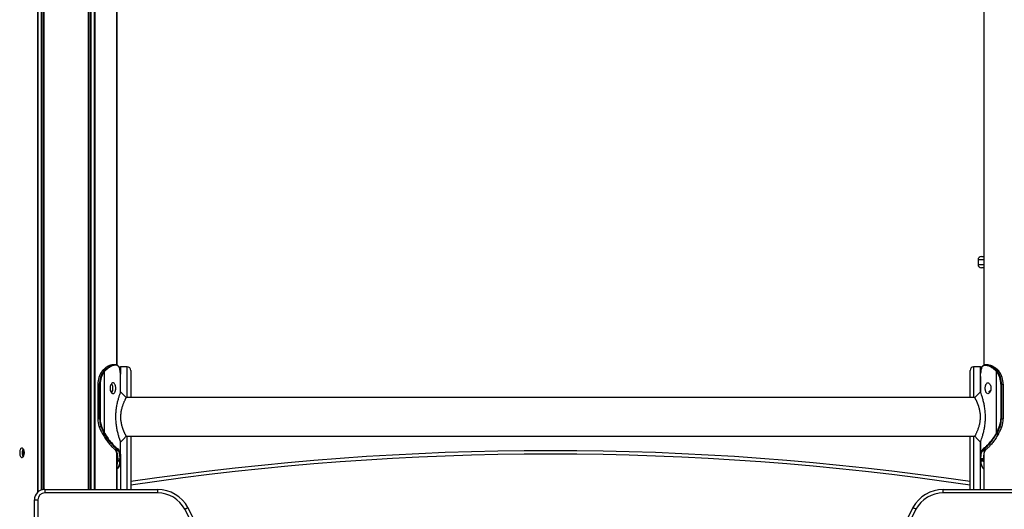
# Model space of a CAD drawing. Units: millimetres. Extents: x 1353 to 11018, y 985 to 14948.
# Drawn here: x 7556 to 8414, y 13421 to 13847 of the extents above; entities that cross this region are included whole.
import ezdxf

# ---------------------------------------------------------------- set-up
doc = ezdxf.new("R2010")
doc.units = ezdxf.units.MM
doc.header["$LTSCALE"] = 100

msp = doc.modelspace()

# ---------------------------------------------------------------- linework, layer by layer
at = {"color": 7, "linetype": 'Continuous', "lineweight": 25}
for p, q in [((7640.52, 13546.49), (7640.52, 14415.04)), ((8396.61, 14415.04), (8396.61, 13546.42)), ((8391.49, 13638.18), (8391.49, 13634.18)), ((8394.49, 13641.18), (8396.61, 13641.18)), ((8396.61, 13631.18), (8394.49, 13631.18)), ((7628.09, 13541.82), (7627.71, 13541.41)), ((7628.53, 13542.35), (7627.97, 13541.78)), ((7629.26, 13542.95), (7628.66, 13542.4)), ((7629.26, 13541.41), (7629.73, 13541.89)), ((7629.73, 13541.89), (7630.27, 13542.41)), ((7630.72, 13542.08), (7630.17, 13541.56)), ((7630.27, 13542.41), (7630.87, 13542.93)), ((7631.29, 13542.58), (7630.72, 13542.08)), ((7638.92, 13546.82), (7639.22, 13546.81)), ((7639.58, 13546.41), (7639.29, 13546.42)), ((7649.56, 13544.9), (7643.56, 13544.9)), ((7652.56, 13541.9), (7652.56, 13518.18)), ((8384.56, 13518.18), (8384.56, 13541.9)), ((8393.56, 13544.9), (8387.56, 13544.9)), ((8397.69, 13546.41), (8397.98, 13546.42)), ((8398.35, 13546.82), (8398.05, 13546.81)), ((8400.24, 13546.82), (8398.23, 13546.82)), ((8405.98, 13542.58), (8406.55, 13542.08)), ((8407, 13542.41), (8406.4, 13542.93)), ((8406.55, 13542.08), (8407.1, 13541.56)), ((8407.54, 13541.89), (8407, 13542.41)), ((8408.01, 13541.41), (8407.54, 13541.89)), ((8408.01, 13542.95), (8408.61, 13542.4)), ((8409.18, 13541.82), (8409.56, 13541.41)), ((7627.59, 13541.36), (7627.42, 13541.17)), ((7627.71, 13541.41), (7627.55, 13541.23)), ((7628.97, 13541.06), (7629.26, 13541.41)), ((7629.72, 13541.1), (7629.44, 13540.76)), ((7630.17, 13541.56), (7629.72, 13541.1)), ((7629.72, 13487.41), (7629.72, 13541.1)), ((7643.53, 13539.16), (7643.51, 13539.38)), ((7643.51, 13539.38), (7643.51, 13539.35)), ((7643.53, 13539.13), (7643.51, 13539.35)), ((7643.53, 13539.16), (7643.53, 13539.13)), ((7643.62, 13537.34), (7643.6, 13537.91)), ((7643.61, 13536.53), (7643.62, 13537.34)), ((7643.63, 13523.23), (7643.63, 13536.53)), ((8393.63, 13536.53), (8393.63, 13523.05)), ((8393.65, 13537.34), (8393.67, 13537.91)), ((8393.66, 13536.53), (8393.65, 13537.34)), ((8393.74, 13539.13), (8393.76, 13539.35)), ((8393.74, 13539.16), (8393.74, 13539.13)), ((8393.76, 13539.38), (8393.76, 13539.35)), ((8407.1, 13541.56), (8407.55, 13541.1)), ((8407.55, 13487.41), (8407.55, 13541.1)), ((8407.55, 13541.1), (8407.83, 13540.76)), ((8408.3, 13541.06), (8408.01, 13541.41)), ((8409.56, 13541.41), (8409.72, 13541.23)), ((7623.72, 13529.83), (7623.72, 13499.83)), ((7623.84, 13529.83), (7623.72, 13529.83)), ((7625.39, 13529.83), (7623.84, 13529.83)), ((7623.84, 13529.83), (7623.84, 13499.83)), ((7625.39, 13529.83), (7625.96, 13529.83)), ((7625.39, 13499.83), (7625.39, 13529.83)), ((7625.96, 13529.83), (7625.96, 13499.83)), ((8411.88, 13529.83), (8411.31, 13529.83)), ((8411.31, 13529.83), (8411.31, 13499.83)), ((8411.88, 13499.83), (8411.88, 13529.83)), ((8411.88, 13529.83), (8413.43, 13529.83)), ((8413.43, 13529.83), (8413.43, 13499.83)), ((8413.43, 13529.83), (8413.55, 13529.83)), ((8413.55, 13499.83), (8413.55, 13529.83)), ((8388.58, 13518.18), (7648.69, 13518.18)), ((7625.39, 13499.83), (7623.84, 13499.83)), ((7625.39, 13499.83), (7625.96, 13499.83)), ((8411.88, 13499.83), (8411.31, 13499.83)), ((8411.88, 13499.83), (8413.43, 13499.83)), ((7626.66, 13492.7), (7625.11, 13492.7)), ((8410.61, 13492.7), (8412.16, 13492.7)), ((7627.66, 13487.17), (7627.84, 13486.84)), ((7627.84, 13486.84), (7627.92, 13486.7)), ((7629.33, 13486.96), (7629.22, 13487.17)), ((7629.55, 13486.59), (7629.33, 13486.96)), ((7629.72, 13487.41), (7629.84, 13487.21)), ((7629.84, 13487.21), (7630.05, 13486.85)), ((7648.69, 13484.48), (8388.58, 13484.48)), ((7652.56, 13484.48), (7652.56, 13438.18)), ((8384.56, 13438.18), (8384.56, 13484.48)), ((8407.43, 13487.21), (8407.22, 13486.85)), ((8407.55, 13487.41), (8407.43, 13487.21)), ((8407.72, 13486.59), (8407.94, 13486.96)), ((8407.94, 13486.96), (8408.05, 13487.17)), ((8409.43, 13486.84), (8409.35, 13486.7)), ((8409.61, 13487.17), (8409.43, 13486.84)), ((8409.47, 13486.75), (8409.56, 13486.9)), ((8409.55, 13486.9), (8409.74, 13487.22)), ((7643.5, 13479.8), (7643.62, 13479.45)), ((7643.63, 13466.13), (7643.63, 13479.79)), ((8393.63, 13479.43), (8393.63, 13466.13)), ((7639.08, 13472.73), (7639.13, 13472.68)), ((7639.38, 13472.18), (7639.37, 13472.2)), ((7639.37, 13472.17), (7639.51, 13471.95)), ((7639.67, 13472.04), (7639.8, 13471.83)), ((7640.52, 13438.18), (7640.52, 13467.65)), ((7640.6, 13464.71), (7640.62, 13465.32)), ((7641.03, 13465), (7641.01, 13464.42)), ((7641.24, 13472.68), (7641.19, 13472.73)), ((7641.6, 13473.12), (7641.65, 13473.07)), ((7641.93, 13471.84), (7641.81, 13472.03)), ((7642.23, 13472.41), (7642.35, 13472.21)), ((7643.21, 13464.45), (7643.22, 13464.99)), ((7643.62, 13465.32), (7643.6, 13464.75)), ((8393.65, 13465.32), (8393.67, 13464.75)), ((8394.06, 13464.45), (8394.04, 13464.99)), ((8395.04, 13472.41), (8394.92, 13472.21)), ((8395.34, 13471.84), (8395.46, 13472.03)), ((8395.67, 13473.12), (8395.62, 13473.07)), ((8396.03, 13472.68), (8396.08, 13472.73)), ((8396.24, 13465), (8396.26, 13464.42)), ((8396.61, 13468.03), (8396.61, 13438.18)), ((8397.6, 13472.04), (8397.47, 13471.83)), ((8398.19, 13472.73), (8398.13, 13472.68)), ((8398.37, 13472.77), (8398.43, 13472.82)), ((7640.56, 13438.18), (7640.56, 13456.36)), ((7640.95, 13463.25), (7640.94, 13463.03)), ((7643.13, 13463.03), (7643.14, 13463.25)), ((7643.53, 13463.53), (7643.53, 13463.5)), ((8393.74, 13463.53), (8393.74, 13463.5)), ((8393.74, 13463.5), (8393.76, 13463.28)), ((8394.14, 13463.03), (8394.12, 13463.25)), ((8396.32, 13463.25), (8396.33, 13463.03)), ((8396.56, 13456.4), (8396.56, 13438.18)), ((7577.56, 13438.18), (7675.92, 13438.18)), ((7577.56, 13438.18), (7577.56, 13435.18)), ((7675.92, 13435.18), (7577.56, 13435.18)), ((7675.92, 13438.18), (7675.92, 13435.18)), ((8361.21, 13435.18), (8361.21, 13438.18)), ((8361.21, 13438.18), (8459.56, 13438.18)), ((8459.56, 13435.18), (8361.21, 13435.18)), ((7568.56, 13429.18), (7571.56, 13429.18)), ((7568.56, 11647.18), (7568.56, 13429.18)), ((7571.56, 13429.18), (7571.56, 11647.18))]:
    msp.add_line(p, q, dxfattribs=at)
at = {"color": 8, "linetype": 'Continuous', "lineweight": 25}
for p, q in [((7640.52, 14415.04), (7640.52, 13546.49)), ((8396.61, 14415.04), (8396.61, 13546.42)), ((7617.7, 14392.22), (7617.7, 13438.18)), ((7620.8, 14395.32), (7620.8, 13438.18)), ((7621.1, 14395.62), (7621.1, 13438.18)), ((7615.56, 14390.08), (7615.56, 13438.18)), ((7615.78, 14390.3), (7615.78, 13438.18)), ((7617.24, 14391.76), (7617.24, 13438.18)), ((7574.57, 14349.09), (7574.57, 13437.67)), ((7575.03, 14349.55), (7575.03, 13437.81)), ((7576.49, 14351.01), (7576.49, 13438.11)), ((7576.71, 14351.23), (7576.71, 13438.14)), ((7571.17, 14345.69), (7571.17, 13435.52)), ((7571.47, 14345.99), (7571.47, 13435.8)), ((8396.61, 13638.18), (8391.49, 13638.18)), ((8391.49, 13634.18), (8396.61, 13634.18)), ((7643.56, 13544.9), (7643.56, 13538.7)), ((7649.56, 13518.18), (7649.56, 13544.9)), ((8387.56, 13544.9), (8387.56, 13518.18)), ((8393.56, 13523.04), (8393.56, 13544.9)), ((7623.84, 13499.83), (7623.72, 13499.83)), ((8413.43, 13499.83), (8413.55, 13499.83)), ((7649.56, 13438.18), (7649.56, 13484.48)), ((8387.56, 13484.48), (8387.56, 13438.18)), ((7558.97, 13473.28), (7558.97, 13467.04)), ((8393.56, 13479.52), (8393.56, 13479.72)), ((8393.56, 13438.18), (8393.56, 13479.48)), ((7558.22, 13471.21), (7558.22, 13469.1)), ((7640.52, 13468.42), (7640.52, 13438.18)), ((7643.56, 13465.86), (7643.56, 13465.19)), ((8396.61, 13468.05), (8396.61, 13438.18)), ((7640.52, 13463.36), (7640.53, 13463.53)), ((7643.56, 13464.28), (7643.56, 13438.18)), ((8396.33, 13463.03), (8396.61, 13460.81))]:
    msp.add_line(p, q, dxfattribs=at)
at = {"color": 7, "linetype": 'Continuous', "lineweight": 25, "flags": 128}
for points in [[(7639.04, 13546.82), (7638.93, 13546.82), (7637.03, 13546.82)], [(7648.69, 13518.18), (7646.16, 13520.7), (7643.63, 13523.23)], [(8393.63, 13523.23), (8391.11, 13520.7), (8388.58, 13518.18)], [(7643.63, 13479.43), (7646.16, 13481.95), (7648.69, 13484.48)], [(8388.58, 13484.48), (8391.11, 13481.95), (8393.63, 13479.43)], [(7699.73, 13420.91), (7700.24, 13421.19), (7700.74, 13421.45), (7701.2, 13421.7), (7701.6, 13421.91), (7701.93, 13422.09), (7702.17, 13422.22), (7702.32, 13422.3), (7702.37, 13422.32)], [(8337.4, 13420.91), (8336.88, 13421.19), (8336.39, 13421.45), (8335.93, 13421.7), (8335.53, 13421.91), (8335.2, 13422.09), (8334.95, 13422.22), (8334.8, 13422.3), (8334.75, 13422.32)]]:
    msp.add_lwpolyline(points, dxfattribs=at)
at = {"color": 7, "linetype": 'Continuous', "lineweight": 25}
for centre, radius, start, end in [((8394.49, 13638.18), 3, 90, 180), ((8394.49, 13634.18), 3, 180, 270), ((7628.65, 13542.22), 0.173, 87.3694, 133.76612), ((7629.66, 13541.34), 0.559, 23.3882, 82.69181), ((7630.2, 13541.86), 0.556, 23.24243, 83.08177), ((7630.8, 13542.42), 0.512, 17.56567, 82.63585), ((7638.9, 13546.43), 0.388, 358.25204, 87.04672), ((7639.2, 13546.44), 0.376, 356.34362, 87.48853), ((7643.56, 13541.9), 3, 90, 114.15806), ((7649.56, 13541.9), 3, 0, 90), ((8387.56, 13541.9), 3, 90, 180), ((8393.56, 13541.9), 3, 64.26328, 90), ((8398.07, 13546.44), 0.376, 92.50766, 183.66019), ((8398.37, 13546.43), 0.388, 92.94671, 181.75569), ((8406.47, 13542.42), 0.512, 97.35963, 162.43189), ((8407.07, 13541.86), 0.556, 96.91883, 156.76158), ((8407.61, 13541.34), 0.559, 97.30603, 156.61396), ((8408.01, 13542.76), 0.189, 50.275, 91.71048), ((8408.62, 13542.22), 0.173, 45.8613, 92.64768), ((7641.9, 13530.25), 18.07, 142.59952, 181.3337), ((7643.56, 13530.23), 18.18, 143.40229, 181.25725), ((7643.64, 13530.22), 17.69, 143.40166, 181.25763), ((7627.53, 13541.07), 0.155, 85.93263, 137.72658), ((7627.7, 13541.26), 0.157, 86.17827, 137.34486), ((7628.9, 13540.43), 0.636, 31.48092, 83.51376), ((7629.19, 13540.81), 0.605, 28.28479, 82.92699), ((8408.08, 13540.81), 0.605, 97.07285, 151.71276), ((8408.37, 13540.43), 0.636, 96.48694, 148.52332), ((8393.63, 13530.22), 17.69, 358.74196, 36.59853), ((8393.71, 13530.23), 18.18, 358.74206, 36.59839), ((8409.58, 13541.26), 0.15, 38.41327, 94.93142), ((8395.37, 13530.25), 18.07, 358.666, 37.40091), ((8409.73, 13541.07), 0.155, 42.77402, 94.02759), ((7643.93, 13499.74), 20.09, 179.75438, 200.50349), ((7645.49, 13499.74), 20.09, 179.75438, 200.50349), ((7645.51, 13499.75), 19.56, 179.75393, 200.50436), ((8391.76, 13499.75), 19.56, 339.49594, 0.24624), ((8391.78, 13499.74), 20.09, 339.49597, 0.24616), ((8393.34, 13499.74), 20.09, 339.49588, 0.24636), ((7666.58, 13508.46), 44.37, 200.80526, 208.68477), ((7626.61, 13493.71), 1, 273.34008, 305.97977), ((7668.15, 13508.47), 44.38, 200.80594, 208.6841), ((7668.25, 13508.49), 43.92, 200.80451, 208.68468), ((8369.01, 13508.5), 43.93, 331.31517, 339.19474), ((8369.13, 13508.46), 44.37, 331.31503, 339.19493), ((8370.69, 13508.46), 44.37, 331.31514, 339.19482), ((8410.66, 13493.71), 1, 234.01454, 266.66205), ((7627.64, 13487.3), 0.132, 215.83451, 278.9448), ((7627.9, 13486.83), 0.135, 215.91025, 278.0039), ((7629.15, 13487.95), 0.781, 274.75028, 316.96803), ((7629.27, 13487.73), 0.773, 274.68197, 317.42865), ((7629.48, 13487.31), 0.726, 274.91953, 320.59162), ((8407.78, 13487.31), 0.726, 219.40644, 265.08241), ((8408, 13487.73), 0.773, 222.5683, 265.32108), ((8408.12, 13487.95), 0.781, 223.03579, 265.2459), ((8409.36, 13486.83), 0.135, 262.0022, 324.21315), ((8409.63, 13487.3), 0.131, 260.99943, 324.59732), ((7639.08, 13473.08), 0.353, 187.91206, 227.45298), ((7640.96, 13464.79), 0.375, 191.93014, 276.47505), ((7640.99, 13465.38), 0.374, 188.32252, 275.3049), ((7641.18, 13473.15), 0.42, 271.05085, 355.61695), ((7641.23, 13473.1), 0.418, 271.09095, 356.1226), ((7641.81, 13472.46), 0.423, 270.09659, 353.84999), ((7641.93, 13472.27), 0.425, 269.61395, 352.59138), ((7643.25, 13464.79), 0.348, 262.47149, 352.96921), ((7643.26, 13465.35), 0.36, 264.19813, 354.42867), ((8018.56, 10971.92), 2500, 81.58164, 98.41836), ((8394.01, 13465.35), 0.361, 185.5806, 275.79208), ((8394.02, 13464.79), 0.348, 187.02489, 277.53494), ((8395.34, 13472.27), 0.425, 187.40815, 270.392), ((8395.46, 13472.46), 0.423, 186.14368, 269.90773), ((8396.04, 13473.1), 0.418, 183.87352, 268.91084), ((8396.09, 13473.15), 0.42, 184.38565, 268.94862), ((7640.9, 13463.63), 0.385, 195.6112, 276.92172), ((7577.56, 13429.18), 9, 90, 180), ((7577.56, 13429.18), 6, 90, 180), ((7675.92, 13408.18), 30, 28.13495, 90), ((7675.92, 13408.18), 27, 28.13495, 90), ((8361.21, 13408.18), 30, 90, 151.86505), ((8361.21, 13408.18), 27, 90, 151.86505), ((7208.4, 13158.18), 560.17, 0, 28.13495), ((8828.73, 13158.18), 560.17, 151.86505, 180), ((7208.4, 13158.18), 557.17, 0, 28.13495), ((8828.73, 13158.18), 557.17, 151.86505, 180)]:
    msp.add_arc(centre, radius, start, end, dxfattribs=at)
at = {"color": 8, "linetype": 'Continuous', "lineweight": 25}
for centre, radius, start, end in [((7628.08, 13541.66), 0.166, 87.30347, 134.15353), ((8409.19, 13541.66), 0.167, 46.45374, 92.65193), ((7627.82, 13486.97), 0.134, 215.55075, 278.40955), ((8409.45, 13486.97), 0.133, 261.42761, 325.34585), ((7639.08, 13473.08), 0.354, 227.97258, 270.43477), ((7639.13, 13473.04), 0.356, 229.75467, 270.35585), ((7639.66, 13472.4), 0.356, 218.22339, 271.02787), ((7639.79, 13472.18), 0.352, 210.9749, 271.59913), ((8018.56, 10971.92), 2497, 81.57145, 98.42855), ((8396.26, 13465.43), 0.423, 267.87506, 324.84755), ((8396.28, 13464.87), 0.453, 267.96433, 316.13476), ((8397.48, 13472.2), 0.367, 269.21498, 310.8307), ((8397.61, 13472.41), 0.364, 269.35238, 311.57508), ((8398.14, 13473.04), 0.356, 269.64495, 310.31773), ((8398.19, 13473.08), 0.354, 269.55785, 312.10072), ((7640.89, 13463.43), 0.4, 202.57383, 276.46269), ((7643.18, 13463.36), 0.338, 260.97189, 345.41322), ((7643.19, 13463.59), 0.342, 261.65036, 345.79171), ((8394.08, 13463.59), 0.343, 194.64203, 278.30494), ((8394.09, 13463.36), 0.338, 194.95256, 278.98608), ((8396.33, 13463.78), 0.527, 269.49031, 302.18923), ((8396.34, 13463.57), 0.546, 269.54587, 299.33658)]:
    msp.add_arc(centre, radius, start, end, dxfattribs=at)
at = {"color": 7, "linetype": 'Continuous', "lineweight": 25}
for points, knots in [([(7628.66, 13542.4), (7628.57, 13542.3), (7628.38, 13542.11), (7628.19, 13541.92), (7628.09, 13541.82)], [0, 0, 0, 0, 0.500085, 1, 1, 1, 1]), ([(7628.09, 13541.82), (7628.16, 13541.83), (7628.44, 13541.84), (7628.99, 13541.86), (7629.46, 13541.88), (7629.73, 13541.89), (7629.73, 13541.89)], [0, 0, 0, 0, 0.134766, 0.509027, 0.997006, 1, 1, 1, 1]), ([(7630.27, 13542.41), (7629.99, 13542.41), (7629.45, 13542.4), (7628.92, 13542.4), (7628.66, 13542.4)], [0, 0, 0, 0, 0.520949, 1, 1, 1, 1]), ([(7636.9, 13546.82), (7636.28, 13546.73), (7635.06, 13546.56), (7633.03, 13545.66), (7631.08, 13544.46), (7629.87, 13543.46), (7629.26, 13542.95)], [0, 0, 0, 0, 0.2888577, 0.5704429, 0.7834002, 1, 1, 1, 1]), ([(7629.26, 13542.95), (7629.54, 13542.95), (7630.08, 13542.94), (7630.61, 13542.93), (7630.87, 13542.93)], [0, 0, 0, 0, 0.524175, 1, 1, 1, 1]), ([(7630.87, 13542.93), (7631.76, 13543.63), (7633.53, 13545), (7635.76, 13546.09), (7637.56, 13546.66), (7638.46, 13546.77), (7638.92, 13546.82)], [0, 0, 0, 0, 0.300181, 0.591799, 0.794591, 1, 1, 1, 1]), ([(7639.29, 13546.42), (7638.84, 13546.37), (7637.94, 13546.27), (7636.16, 13545.71), (7633.93, 13544.62), (7632.18, 13543.27), (7631.29, 13542.58)], [0, 0, 0, 0, 0.203161, 0.408654, 0.699865, 1, 1, 1, 1]), ([(7638.92, 13546.82), (7638.84, 13546.82), (7638.5, 13546.82), (7637.83, 13546.82), (7637.23, 13546.82), (7636.9, 13546.82), (7636.9, 13546.82)], [0, 0, 0, 0, 0.12403, 0.499062, 0.999031, 1, 1, 1, 1]), ([(7641.68, 13545.66), (7641.53, 13545.83), (7641.15, 13546.25), (7640.36, 13546.61), (7639.7, 13546.77), (7639.31, 13546.8), (7639.25, 13546.81)], [0, 0, 0, 0, 0.23197, 0.58955, 0.942659, 1, 1, 1, 1]), ([(7643.51, 13539.35), (7643.45, 13540.07), (7643.32, 13541.51), (7642.94, 13543.26), (7642.44, 13544.59), (7641.97, 13545.14), (7641.76, 13545.38)], [0, 0, 0, 0, 0.263396, 0.531893, 0.796008, 1, 1, 1, 1]), ([(8393.76, 13539.35), (8393.82, 13540.07), (8393.95, 13541.51), (8394.32, 13543.27), (8394.89, 13544.68), (8395.64, 13545.67), (8396.56, 13546.26), (8397.31, 13546.36), (8397.69, 13546.41)], [0, 0, 0, 0, 0.168811, 0.34089, 0.510162, 0.683136, 0.840094, 1, 1, 1, 1]), ([(8398.01, 13546.81), (8397.69, 13546.76), (8397.06, 13546.67), (8396.18, 13546.29), (8395.44, 13545.61), (8394.85, 13544.68), (8394.38, 13543.5), (8394.04, 13542.01), (8393.86, 13540.7), (8393.8, 13539.84), (8393.79, 13539.63)], [0, 0, 0, 0, 0.1307773, 0.2540872, 0.388348, 0.5171263, 0.6600257, 0.8046701, 0.9507064, 1, 1, 1, 1]), ([(8397.98, 13546.42), (8398.43, 13546.37), (8399.33, 13546.27), (8401.11, 13545.71), (8403.33, 13544.62), (8405.09, 13543.27), (8405.98, 13542.58)], [0, 0, 0, 0, 0.203159, 0.408653, 0.699864, 1, 1, 1, 1]), ([(8406.4, 13542.93), (8405.51, 13543.63), (8403.74, 13545), (8401.51, 13546.09), (8399.71, 13546.66), (8398.8, 13546.77), (8398.35, 13546.82)], [0, 0, 0, 0, 0.3001814, 0.5918011, 0.7945922, 1, 1, 1, 1]), ([(8398.35, 13546.82), (8398.43, 13546.82), (8398.77, 13546.82), (8399.44, 13546.82), (8400.04, 13546.82), (8400.37, 13546.82), (8400.37, 13546.82)], [0, 0, 0, 0, 0.124027, 0.499068, 0.999046, 1, 1, 1, 1]), ([(8400.37, 13546.82), (8400.99, 13546.73), (8402.21, 13546.56), (8404.24, 13545.66), (8406.19, 13544.46), (8407.4, 13543.46), (8408.01, 13542.95)], [0, 0, 0, 0, 0.2888578, 0.5704426, 0.7833994, 1, 1, 1, 1]), ([(8408.01, 13542.95), (8407.73, 13542.95), (8407.19, 13542.94), (8406.66, 13542.93), (8406.4, 13542.93)], [0, 0, 0, 0, 0.52418, 1, 1, 1, 1]), ([(8407, 13542.41), (8407.28, 13542.41), (8407.81, 13542.4), (8408.35, 13542.4), (8408.61, 13542.4)], [0, 0, 0, 0, 0.520952, 1, 1, 1, 1]), ([(8409.18, 13541.82), (8409.11, 13541.83), (8408.83, 13541.84), (8408.28, 13541.86), (8407.81, 13541.88), (8407.54, 13541.89), (8407.54, 13541.89)], [0, 0, 0, 0, 0.134765, 0.50903, 0.997012, 1, 1, 1, 1]), ([(8408.73, 13542.32), (8408.63, 13542.44), (8408.44, 13542.66), (8408.23, 13542.82), (8408.13, 13542.9)], [0, 0, 0, 0, 0.530176, 1, 1, 1, 1]), ([(8408.61, 13542.4), (8408.7, 13542.3), (8408.89, 13542.11), (8409.08, 13541.92), (8409.18, 13541.82)], [0, 0, 0, 0, 0.500066, 1, 1, 1, 1]), ([(8409.3, 13541.78), (8409.25, 13541.83), (8409.06, 13542.02), (8408.88, 13542.21), (8408.74, 13542.35)], [0, 0, 0, 0, 0.260102, 1, 1, 1, 1]), ([(7628.97, 13541.06), (7628.96, 13541.07), (7628.71, 13541.09), (7628.29, 13541.14), (7627.83, 13541.19), (7627.6, 13541.22), (7627.55, 13541.23)], [0, 0, 0, 0, 0.0263138, 0.5116387, 0.8836353, 1, 1, 1, 1]), ([(7627.97, 13541.77), (7627.88, 13541.68), (7627.74, 13541.56), (7627.62, 13541.4), (7627.59, 13541.35)], [0, 0, 0, 0, 0.704898, 1, 1, 1, 1]), ([(7643.6, 13537.91), (7643.59, 13538.08), (7643.57, 13538.48), (7643.54, 13538.89), (7643.53, 13539.13)], [0, 0, 0, 0, 0.4443079, 1, 1, 1, 1]), ([(8393.67, 13537.91), (8393.68, 13538.08), (8393.7, 13538.48), (8393.73, 13538.89), (8393.74, 13539.13)], [0, 0, 0, 0, 0.444308, 1, 1, 1, 1]), ([(8393.76, 13539.38), (8393.76, 13539.34), (8393.75, 13539.26), (8393.75, 13539.19), (8393.74, 13539.16)], [0, 0, 0, 0, 0.527741, 1, 1, 1, 1]), ([(8408.3, 13541.06), (8408.31, 13541.07), (8408.56, 13541.09), (8408.98, 13541.14), (8409.44, 13541.19), (8409.67, 13541.22), (8409.72, 13541.23)], [0, 0, 0, 0, 0.026327, 0.511644, 0.883642, 1, 1, 1, 1]), ([(8409.67, 13541.34), (8409.59, 13541.46), (8409.47, 13541.61), (8409.34, 13541.74), (8409.3, 13541.78)], [0, 0, 0, 0, 0.720832, 1, 1, 1, 1]), ([(8409.85, 13541.18), (8409.81, 13541.22), (8409.76, 13541.29), (8409.7, 13541.35), (8409.68, 13541.36)], [0, 0, 0, 0, 0.700612, 1, 1, 1, 1]), ([(7634.48, 13526.33), (7634.49, 13526.65), (7634.51, 13527.28), (7634.69, 13528.19), (7634.96, 13529.02), (7635.45, 13529.97), (7636.2, 13530.87), (7637.2, 13531.18), (7638.13, 13530.87), (7638.75, 13529.97), (7639.11, 13529.02), (7639.31, 13528.19), (7639.43, 13527.28), (7639.47, 13526.33), (7639.43, 13525.37), (7639.32, 13524.47), (7639.11, 13523.64), (7638.75, 13522.69), (7638.13, 13521.79), (7637.2, 13521.47), (7636.2, 13521.79), (7635.45, 13522.69), (7634.96, 13523.64), (7634.68, 13524.47), (7634.51, 13525.37), (7634.49, 13526.01), (7634.48, 13526.33)], [0, 0, 0, 0, 0.031744, 0.062285, 0.093015, 0.125301, 0.187251, 0.250008, 0.312659, 0.374699, 0.406969, 0.437687, 0.468241, 0.500016, 0.531718, 0.562239, 0.592988, 0.625337, 0.687298, 0.750034, 0.812686, 0.874725, 0.907031, 0.937759, 0.968279, 1, 1, 1, 1]), ([(7635.79, 13530.24), (7635.91, 13530.08), (7636.27, 13529.59), (7636.62, 13528.21), (7636.77, 13526.33), (7636.62, 13524.45), (7636.27, 13523.06), (7635.91, 13522.58), (7635.79, 13522.42)], [0, 0, 0, 0, 0.09815, 0.298323, 0.500138, 0.701615, 0.902121, 1, 1, 1, 1]), ([(8402.79, 13526.33), (8402.78, 13526.65), (8402.76, 13527.28), (8402.58, 13528.19), (8402.31, 13529.02), (8401.82, 13529.97), (8401.06, 13530.87), (8400.07, 13531.18), (8399.14, 13530.87), (8398.52, 13529.97), (8398.16, 13529.02), (8397.95, 13528.19), (8397.84, 13527.28), (8397.8, 13526.33), (8397.84, 13525.37), (8397.95, 13524.47), (8398.16, 13523.64), (8398.52, 13522.69), (8399.14, 13521.79), (8400.07, 13521.47), (8401.07, 13521.79), (8401.82, 13522.69), (8402.31, 13523.64), (8402.59, 13524.47), (8402.76, 13525.37), (8402.78, 13526.01), (8402.79, 13526.33)], [0, 0, 0, 0, 0.031743, 0.062285, 0.093015, 0.125301, 0.18725, 0.250008, 0.312659, 0.374699, 0.406969, 0.437687, 0.468241, 0.500016, 0.531718, 0.562239, 0.592988, 0.625337, 0.687297, 0.750033, 0.812686, 0.874726, 0.907031, 0.937759, 0.968279, 1, 1, 1, 1]), ([(7634.67, 13524.28), (7634.68, 13524.28), (7634.91, 13524.35), (7635.35, 13524.07), (7635.84, 13523.59), (7636.03, 13523.05), (7636.09, 13522.87)], [0, 0, 0, 0, 0.00489, 0.404745, 0.804465, 1, 1, 1, 1]), ([(7643.62, 13523.2), (7643.63, 13523.21), (7643.68, 13523.35), (7643.48, 13522.81), (7643.01, 13521.54), (7642.29, 13519.42), (7641.45, 13516.65), (7640.61, 13513.31), (7639.89, 13509.51), (7639.41, 13505.35), (7639.25, 13501.02), (7639.46, 13496.69), (7639.99, 13492.57), (7640.73, 13488.82), (7641.58, 13485.55), (7642.4, 13482.89), (7643.11, 13480.85), (7643.37, 13480.15), (7643.5, 13479.8)], [0, 0, 0, 0, 0.004656, 0.067419, 0.131003, 0.195582, 0.261046, 0.32803, 0.395798, 0.464738, 0.534144, 0.60344, 0.672472, 0.740316, 0.806999, 0.87255, 0.936515, 1, 1, 1, 1]), ([(7648.68, 13484.5), (7648.65, 13484.54), (7648.61, 13484.61), (7648.34, 13485.12), (7648.06, 13485.66), (7647.71, 13486.36), (7647.39, 13487.04), (7647.1, 13487.66), (7646.89, 13488.14), (7646.66, 13488.67), (7646.43, 13489.23), (7646.19, 13489.83), (7645.95, 13490.45), (7645.72, 13491.09), (7645.42, 13491.98), (7645.07, 13493.12), (7644.56, 13495.09), (7644.07, 13497.74), (7643.84, 13501.09), (7643.98, 13503.88), (7644.28, 13506.04), (7644.58, 13507.61), (7644.95, 13509.11), (7645.37, 13510.53), (7645.82, 13511.86), (7646.28, 13513.08), (7646.75, 13514.2), (7647.19, 13515.2), (7647.6, 13516.07), (7647.97, 13516.81), (7648.27, 13517.4), (7648.57, 13517.96), (7648.71, 13518.22), (7648.68, 13518.17), (7648.68, 13518.17)], [0, 0, 0, 0, 0.057745, 0.088289, 0.120184, 0.151282, 0.182556, 0.197692, 0.214178, 0.228463, 0.245647, 0.261347, 0.277071, 0.294086, 0.308691, 0.340203, 0.371486, 0.434016, 0.495935, 0.557891, 0.58888, 0.620267, 0.651555, 0.682801, 0.714275, 0.745922, 0.777343, 0.808765, 0.840341, 0.871632, 0.90363, 0.934104, 0.996035, 1, 1, 1, 1]), ([(8388.59, 13518.17), (8388.59, 13518.16), (8388.6, 13518.15), (8388.72, 13517.92), (8388.93, 13517.54), (8389.21, 13516.99), (8389.56, 13516.29), (8389.88, 13515.63), (8390.13, 13515.08), (8390.3, 13514.7), (8390.47, 13514.31), (8390.66, 13513.87), (8390.86, 13513.38), (8391.09, 13512.82), (8391.33, 13512.19), (8391.55, 13511.55), (8391.85, 13510.66), (8392.2, 13509.52), (8392.71, 13507.55), (8393.2, 13504.9), (8393.43, 13501.55), (8393.28, 13498.75), (8392.98, 13496.6), (8392.68, 13495.03), (8392.31, 13493.54), (8391.9, 13492.12), (8391.45, 13490.79), (8390.98, 13489.56), (8390.52, 13488.45), (8390.08, 13487.45), (8389.66, 13486.58), (8389.3, 13485.84), (8389, 13485.25), (8388.71, 13484.71), (8388.53, 13484.38), (8388.59, 13484.49), (8388.59, 13484.5)], [0, 0, 0, 0, 0.026868, 0.058159, 0.088598, 0.12038, 0.151915, 0.183396, 0.195282, 0.208019, 0.220052, 0.232143, 0.246113, 0.261923, 0.277773, 0.294686, 0.309239, 0.340582, 0.372063, 0.434289, 0.496413, 0.558146, 0.589405, 0.620453, 0.651594, 0.683103, 0.714574, 0.745928, 0.777414, 0.809004, 0.840302, 0.871572, 0.903529, 0.933985, 0.99604, 1, 1, 1, 1]), ([(8393.64, 13479.45), (8393.64, 13479.44), (8393.59, 13479.3), (8393.79, 13479.84), (8394.25, 13481.11), (8394.98, 13483.23), (8395.81, 13485.99), (8396.65, 13489.33), (8397.37, 13493.13), (8397.86, 13497.28), (8398.02, 13501.62), (8397.81, 13505.94), (8397.29, 13510.06), (8396.54, 13513.82), (8395.69, 13517.08), (8394.86, 13519.77), (8394.18, 13521.76), (8393.72, 13523.02), (8393.67, 13523.14), (8393.64, 13523.2)], [0, 0, 0, 0, 0.003847, 0.063355, 0.123399, 0.184161, 0.246267, 0.309278, 0.373448, 0.438536, 0.503905, 0.569626, 0.634569, 0.698736, 0.761857, 0.823457, 0.884542, 0.944351, 1, 1, 1, 1]), ([(8401.05, 13522.9), (8401.11, 13523.07), (8401.3, 13523.6), (8401.78, 13524.14), (8402.23, 13524.23), (8402.45, 13524.28)], [0, 0, 0, 0, 0.194681, 0.600135, 1, 1, 1, 1]), ([(8401.11, 13523.05), (8401.12, 13523.01), (8401.2, 13522.71), (8401.35, 13522.56), (8401.48, 13522.42)], [0, 0, 0, 0, 0.133245, 1, 1, 1, 1]), ([(7627.53, 13487.22), (7627.58, 13487.14), (7627.63, 13487.03), (7627.7, 13486.93), (7627.71, 13486.9)], [0, 0, 0, 0, 0.699688, 1, 1, 1, 1]), ([(7627.71, 13486.9), (7627.73, 13486.87), (7627.75, 13486.82), (7627.78, 13486.77), (7627.8, 13486.75)], [0, 0, 0, 0, 0.523634, 1, 1, 1, 1]), ([(7627.84, 13486.84), (7628.09, 13486.86), (7628.56, 13486.9), (7629.06, 13486.94), (7629.31, 13486.96), (7629.33, 13486.96)], [0, 0, 0, 0, 0.496252, 0.959402, 1, 1, 1, 1]), ([(7629.55, 13486.59), (7629.53, 13486.59), (7629.26, 13486.61), (7628.72, 13486.64), (7628.2, 13486.68), (7627.92, 13486.7)], [0, 0, 0, 0, 0.029322, 0.495502, 1, 1, 1, 1]), ([(7627.92, 13486.7), (7628.64, 13485.5), (7630.07, 13483.09), (7632.39, 13479.8), (7634.8, 13476.89), (7636.73, 13474.82), (7638.15, 13473.54), (7638.77, 13473), (7639.08, 13472.73)], [0, 0, 0, 0, 0.178584, 0.359634, 0.560562, 0.766873, 0.882932, 1, 1, 1, 1]), ([(7641.19, 13472.73), (7640.71, 13473.12), (7639.75, 13473.9), (7637.73, 13475.8), (7635.26, 13478.48), (7632.38, 13482.09), (7630.5, 13485.07), (7629.55, 13486.59)], [0, 0, 0, 0, 0.169946, 0.342753, 0.555316, 0.773985, 1, 1, 1, 1]), ([(7630.05, 13486.85), (7630.99, 13485.35), (7632.84, 13482.43), (7635.69, 13478.84), (7638.13, 13476.19), (7640.16, 13474.29), (7641.12, 13473.51), (7641.6, 13473.12)], [0, 0, 0, 0, 0.225777, 0.438114, 0.656529, 0.826615, 1, 1, 1, 1]), ([(8407.22, 13486.85), (8406.27, 13485.35), (8404.43, 13482.43), (8401.57, 13478.84), (8399.14, 13476.19), (8397.11, 13474.29), (8396.15, 13473.51), (8395.67, 13473.12)], [0, 0, 0, 0, 0.225777, 0.438114, 0.656529, 0.826615, 1, 1, 1, 1]), ([(8396.08, 13472.73), (8396.56, 13473.12), (8397.52, 13473.9), (8399.54, 13475.8), (8402.01, 13478.48), (8404.89, 13482.09), (8406.77, 13485.07), (8407.72, 13486.59)], [0, 0, 0, 0, 0.169946, 0.342753, 0.555316, 0.773985, 1, 1, 1, 1]), ([(8409.35, 13486.7), (8408.63, 13485.5), (8407.2, 13483.09), (8404.88, 13479.8), (8402.47, 13476.89), (8400.54, 13474.82), (8399.2, 13473.62), (8398.65, 13473.13), (8398.41, 13472.92)], [0, 0, 0, 0, 0.18342, 0.369371, 0.57574, 0.787638, 0.906839, 1, 1, 1, 1]), ([(8407.72, 13486.59), (8407.74, 13486.59), (8408, 13486.61), (8408.55, 13486.64), (8409.07, 13486.68), (8409.35, 13486.7)], [0, 0, 0, 0, 0.02933, 0.495512, 1, 1, 1, 1]), ([(8409.43, 13486.84), (8409.18, 13486.86), (8408.71, 13486.9), (8408.21, 13486.94), (8407.96, 13486.96), (8407.94, 13486.96)], [0, 0, 0, 0, 0.49626, 0.959406, 1, 1, 1, 1]), ([(7555.71, 13470.18), (7555.73, 13470.64), (7555.77, 13471.56), (7556.07, 13472.78), (7556.53, 13473.72), (7557.14, 13474.25), (7557.83, 13474.33), (7558.53, 13473.94), (7559.16, 13473.13), (7559.62, 13471.98), (7559.84, 13470.64), (7559.79, 13469.24), (7559.48, 13467.95), (7558.96, 13466.9), (7558.29, 13466.23), (7557.58, 13466), (7556.91, 13466.24), (7556.35, 13466.92), (7555.95, 13467.97), (7555.74, 13469.12), (7555.72, 13469.88), (7555.71, 13470.18)], [0, 0, 0, 0, 0.053532, 0.107064, 0.160726, 0.2145, 0.268106, 0.321563, 0.375091, 0.428821, 0.482553, 0.53609, 0.589534, 0.643133, 0.696901, 0.750583, 0.804066, 0.857531, 0.911206, 0.964972, 1, 1, 1, 1]), ([(7558.15, 13470.18), (7558.17, 13470.64), (7558.21, 13471.55), (7558.46, 13472.7), (7558.74, 13473.2), (7558.87, 13473.42)], [0, 0, 0, 0, 0.363554, 0.727038, 1, 1, 1, 1]), ([(7558.87, 13466.9), (7558.85, 13466.93), (7558.64, 13467.17), (7558.39, 13467.99), (7558.17, 13469.11), (7558.15, 13469.88), (7558.15, 13470.18)], [0, 0, 0, 0, 0.04054, 0.401441, 0.763084, 1, 1, 1, 1]), ([(7638.84, 13472.82), (7638.85, 13472.81), (7638.87, 13472.79), (7638.89, 13472.78), (7638.9, 13472.77)], [0, 0, 0, 0, 0.525342, 1, 1, 1, 1]), ([(7638.9, 13472.77), (7638.9, 13472.77), (7639.01, 13472.68), (7639.15, 13472.52), (7639.3, 13472.29), (7639.37, 13472.19)], [0, 0, 0, 0, 0.007225, 0.580107, 1, 1, 1, 1]), ([(7639.08, 13472.73), (7639.19, 13472.73), (7639.54, 13472.73), (7640.25, 13472.73), (7640.84, 13472.73), (7641.19, 13472.73)], [0, 0, 0, 0, 0.159377, 0.500516, 1, 1, 1, 1]), ([(7641.24, 13472.68), (7641.13, 13472.68), (7640.78, 13472.68), (7640.08, 13472.68), (7639.49, 13472.68), (7639.13, 13472.68)], [0, 0, 0, 0, 0.159154, 0.50013, 1, 1, 1, 1]), ([(7639.13, 13472.68), (7639.19, 13472.63), (7639.31, 13472.51), (7639.49, 13472.29), (7639.61, 13472.13), (7639.67, 13472.04)], [0, 0, 0, 0, 0.311333, 0.627281, 1, 1, 1, 1]), ([(7640.62, 13465.32), (7640.61, 13466.54), (7640.6, 13468.48), (7640.15, 13470.64), (7639.7, 13471.62), (7639.48, 13472.1)], [0, 0, 0, 0, 0.460571, 0.738077, 1, 1, 1, 1]), ([(7639.67, 13472.04), (7640.03, 13472.04), (7640.75, 13472.04), (7641.46, 13472.04), (7641.81, 13472.03)], [0, 0, 0, 0, 0.509726, 1, 1, 1, 1]), ([(7641.93, 13471.84), (7641.57, 13471.84), (7640.86, 13471.84), (7640.14, 13471.83), (7639.8, 13471.83)], [0, 0, 0, 0, 0.508725, 1, 1, 1, 1]), ([(7639.8, 13471.83), (7640.03, 13471.33), (7640.5, 13470.32), (7640.98, 13468.14), (7641.01, 13466.21), (7641.03, 13465)], [0, 0, 0, 0, 0.2752816, 0.5474262, 1, 1, 1, 1]), ([(7640.53, 13463.53), (7640.54, 13463.73), (7640.57, 13464.13), (7640.59, 13464.52), (7640.6, 13464.71)], [0, 0, 0, 0, 0.4999, 1, 1, 1, 1]), ([(7641.03, 13465), (7641.14, 13465), (7641.51, 13465), (7642.14, 13465), (7642.76, 13464.99), (7643.12, 13464.99), (7643.22, 13464.99)], [0, 0, 0, 0, 0.159819, 0.501162, 0.861702, 1, 1, 1, 1]), ([(7641.81, 13472.03), (7641.75, 13472.11), (7641.64, 13472.27), (7641.45, 13472.5), (7641.31, 13472.62), (7641.24, 13472.68)], [0, 0, 0, 0, 0.328683, 0.655093, 1, 1, 1, 1]), ([(7641.65, 13473.07), (7641.72, 13473.01), (7641.86, 13472.88), (7642.05, 13472.65), (7642.17, 13472.49), (7642.23, 13472.41)], [0, 0, 0, 0, 0.349139, 0.67447, 1, 1, 1, 1]), ([(7643.22, 13464.99), (7643.22, 13465.76), (7643.22, 13467.28), (7642.91, 13469.7), (7642.3, 13471.03), (7641.93, 13471.84)], [0, 0, 0, 0, 0.284187, 0.564618, 1, 1, 1, 1]), ([(7642.35, 13472.21), (7642.72, 13471.4), (7643.33, 13470.05), (7643.63, 13467.62), (7643.62, 13466.08), (7643.62, 13465.32)], [0, 0, 0, 0, 0.43578, 0.716713, 1, 1, 1, 1]), ([(7643.6, 13464.75), (7643.59, 13464.58), (7643.57, 13464.18), (7643.54, 13463.76), (7643.53, 13463.53)], [0, 0, 0, 0, 0.444208, 1, 1, 1, 1]), ([(8394.92, 13472.21), (8394.55, 13471.4), (8393.94, 13470.05), (8393.64, 13467.62), (8393.64, 13466.08), (8393.65, 13465.32)], [0, 0, 0, 0, 0.435779, 0.716713, 1, 1, 1, 1]), ([(8393.67, 13464.75), (8393.68, 13464.58), (8393.7, 13464.18), (8393.73, 13463.76), (8393.74, 13463.53)], [0, 0, 0, 0, 0.444208, 1, 1, 1, 1]), ([(8394.04, 13464.99), (8394.05, 13465.76), (8394.05, 13467.28), (8394.36, 13469.7), (8394.97, 13471.03), (8395.34, 13471.84)], [0, 0, 0, 0, 0.284187, 0.564618, 1, 1, 1, 1]), ([(8396.24, 13465), (8396.13, 13465), (8395.76, 13465), (8395.13, 13465), (8394.51, 13464.99), (8394.15, 13464.99), (8394.04, 13464.99)], [0, 0, 0, 0, 0.1598269, 0.5011575, 0.8616953, 1, 1, 1, 1]), ([(8395.62, 13473.07), (8395.55, 13473.01), (8395.41, 13472.88), (8395.21, 13472.65), (8395.1, 13472.49), (8395.04, 13472.41)], [0, 0, 0, 0, 0.349142, 0.674472, 1, 1, 1, 1]), ([(8395.34, 13471.84), (8395.7, 13471.84), (8396.41, 13471.84), (8397.12, 13471.83), (8397.47, 13471.83)], [0, 0, 0, 0, 0.508718, 1, 1, 1, 1]), ([(8395.46, 13472.03), (8395.52, 13472.11), (8395.63, 13472.27), (8395.82, 13472.5), (8395.96, 13472.62), (8396.03, 13472.68)], [0, 0, 0, 0, 0.328683, 0.655092, 1, 1, 1, 1]), ([(8397.6, 13472.04), (8397.24, 13472.04), (8396.52, 13472.04), (8395.81, 13472.04), (8395.46, 13472.03)], [0, 0, 0, 0, 0.509724, 1, 1, 1, 1]), ([(8396.03, 13472.68), (8396.14, 13472.68), (8396.49, 13472.68), (8397.19, 13472.68), (8397.78, 13472.68), (8398.13, 13472.68)], [0, 0, 0, 0, 0.159159, 0.500118, 1, 1, 1, 1]), ([(8398.19, 13472.73), (8398.08, 13472.73), (8397.73, 13472.73), (8397.02, 13472.73), (8396.43, 13472.73), (8396.08, 13472.73)], [0, 0, 0, 0, 0.159381, 0.500504, 1, 1, 1, 1]), ([(8397.47, 13471.83), (8397.24, 13471.33), (8396.77, 13470.32), (8396.29, 13468.14), (8396.26, 13466.21), (8396.24, 13465)], [0, 0, 0, 0, 0.275282, 0.547426, 1, 1, 1, 1]), ([(8398.13, 13472.68), (8398.08, 13472.63), (8397.95, 13472.51), (8397.78, 13472.29), (8397.66, 13472.13), (8397.6, 13472.04)], [0, 0, 0, 0, 0.311336, 0.627286, 1, 1, 1, 1]), ([(8397.81, 13472.04), (8397.82, 13472.06), (8397.85, 13472.13), (8397.88, 13472.16), (8397.9, 13472.18)], [0, 0, 0, 0, 0.449125, 1, 1, 1, 1]), ([(8397.9, 13472.2), (8397.94, 13472.25), (8398.09, 13472.48), (8398.26, 13472.63), (8398.39, 13472.74)], [0, 0, 0, 0, 0.241513, 1, 1, 1, 1]), ([(7640.52, 13456.17), (7640.7, 13456.24), (7641.18, 13456.43), (7641.82, 13457.06), (7642.42, 13457.98), (7642.89, 13459.16), (7643.23, 13460.65), (7643.41, 13461.96), (7643.47, 13462.81), (7643.48, 13463.03)], [0, 0, 0, 0, 0.094658, 0.257584, 0.413912, 0.587351, 0.762884, 0.940157, 1, 1, 1, 1]), ([(7643.13, 13463.03), (7642.76, 13463.03), (7642.03, 13463.03), (7641.3, 13463.03), (7640.94, 13463.03)], [0, 0, 0, 0, 0.505996, 1, 1, 1, 1]), ([(7641.01, 13464.42), (7641, 13464.23), (7640.98, 13463.85), (7640.96, 13463.45), (7640.95, 13463.25)], [0, 0, 0, 0, 0.4983341, 1, 1, 1, 1]), ([(7640.95, 13463.25), (7641.07, 13463.25), (7641.43, 13463.25), (7642.16, 13463.25), (7642.78, 13463.25), (7643.14, 13463.25)], [0, 0, 0, 0, 0.1595442, 0.5004935, 1, 1, 1, 1]), ([(7643.21, 13464.45), (7642.81, 13464.44), (7642.07, 13464.43), (7641.34, 13464.42), (7641.01, 13464.42)], [0, 0, 0, 0, 0.547058, 1, 1, 1, 1]), ([(7643.14, 13463.25), (7643.16, 13463.48), (7643.18, 13463.89), (7643.2, 13464.28), (7643.21, 13464.45)], [0, 0, 0, 0, 0.557982, 1, 1, 1, 1]), ([(7643.51, 13463.28), (7643.51, 13463.32), (7643.52, 13463.4), (7643.52, 13463.47), (7643.53, 13463.5)], [0, 0, 0, 0, 0.5266818, 1, 1, 1, 1]), ([(8393.76, 13463.31), (8393.82, 13462.59), (8393.95, 13461.15), (8394.33, 13459.4), (8394.82, 13458.06), (8395.3, 13457.51), (8395.51, 13457.27)], [0, 0, 0, 0, 0.263363, 0.531827, 0.795906, 1, 1, 1, 1]), ([(8394.06, 13464.45), (8394.46, 13464.44), (8395.2, 13464.43), (8395.93, 13464.42), (8396.26, 13464.42)], [0, 0, 0, 0, 0.547049, 1, 1, 1, 1]), ([(8394.12, 13463.25), (8394.11, 13463.48), (8394.09, 13463.89), (8394.07, 13464.28), (8394.06, 13464.45)], [0, 0, 0, 0, 0.557982, 1, 1, 1, 1]), ([(8396.32, 13463.25), (8396.2, 13463.25), (8395.84, 13463.25), (8395.11, 13463.25), (8394.49, 13463.25), (8394.12, 13463.25)], [0, 0, 0, 0, 0.159563, 0.500505, 1, 1, 1, 1]), ([(8394.14, 13463.03), (8394.51, 13463.03), (8395.24, 13463.03), (8395.97, 13463.03), (8396.33, 13463.03)], [0, 0, 0, 0, 0.50601, 1, 1, 1, 1]), ([(8395.59, 13456.99), (8395.73, 13456.82), (8396.03, 13456.48), (8396.41, 13456.32), (8396.61, 13456.24)], [0, 0, 0, 0, 0.501453, 1, 1, 1, 1]), ([(8396.26, 13464.42), (8396.27, 13464.23), (8396.29, 13463.85), (8396.31, 13463.45), (8396.32, 13463.25)], [0, 0, 0, 0, 0.498334, 1, 1, 1, 1])]:
    msp.add_open_spline(points, degree=3, knots=knots, dxfattribs=at)
at = {"color": 8, "linetype": 'Continuous', "lineweight": 25}
for points, knots in [([(7641.76, 13545.38), (7641.7, 13545.47), (7641.41, 13545.88), (7640.7, 13546.24), (7639.95, 13546.36), (7639.58, 13546.41)], [0, 0, 0, 0, 0.117614, 0.554702, 1, 1, 1, 1]), ([(7640.94, 13463.03), (7640.86, 13461.79), (7640.79, 13460.54), (7640.52, 13459.67), (7640.52, 13459.66)], [0, 0, 0, 0, 0.993786, 1, 1, 1, 1]), ([(7640.52, 13456.2), (7640.76, 13456.33), (7641.34, 13456.64), (7642.02, 13457.61), (7642.58, 13459.02), (7642.95, 13460.82), (7643.07, 13462.29), (7643.13, 13463.03)], [0, 0, 0, 0, 0.15098, 0.361137, 0.575955, 0.785826, 1, 1, 1, 1]), ([(8396.61, 13456.29), (8396.41, 13456.39), (8395.89, 13456.68), (8395.25, 13457.61), (8394.69, 13459.02), (8394.32, 13460.82), (8394.2, 13462.29), (8394.14, 13463.03)], [0, 0, 0, 0, 0.124016, 0.340847, 0.562488, 0.779024, 1, 1, 1, 1])]:
    msp.add_open_spline(points, degree=3, knots=knots, dxfattribs=at)

doc.saveas('drawing.dxf')
